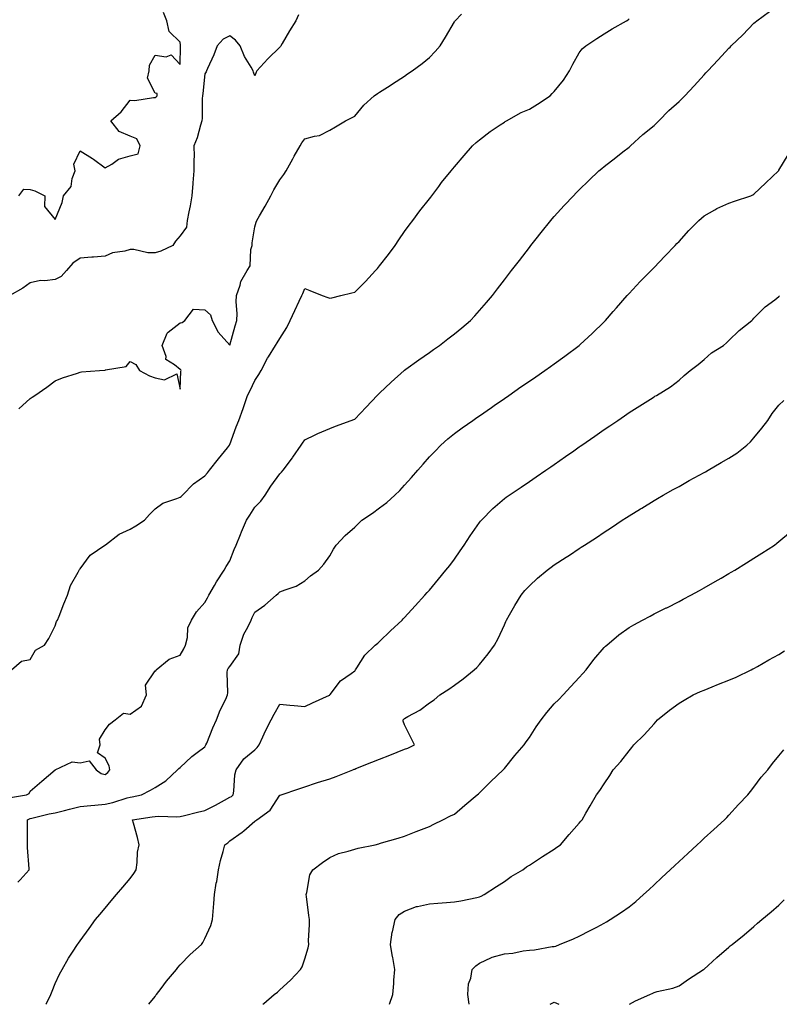
# Model space of a CAD drawing. Units: inches. Extents: x 899843 to 902483, y 7282058 to 7284698.
# Drawn here: x 900784 to 901088, y 7282058 to 7282452 of the extents above; entities that cross this region are included whole.
import ezdxf

# ---------------------------------------------------------------- set-up
doc = ezdxf.new("R2010")
doc.units = ezdxf.units.IN
doc.header["$MEASUREMENT"] = 0
doc.layers.add('Contour_89987282', color=7, linetype='Continuous', true_color=0x8b8500)

msp = doc.modelspace()

# ---------------------------------------------------------------- linework, layer by layer
at = {"layer": 'Contour_89987282'}
for points in [[(900779.29, 7282140.68, 3320), (900786.58, 7282141.92, 3320), (900787.55, 7282142.42, 3320), (900788.05, 7282143.35, 3320), (900792.63, 7282147.34, 3320), (900798.01, 7282151.92, 3320), (900798.05, 7282151.95, 3320), (900798.07, 7282151.94, 3320), (900804.85, 7282155.12, 3320), (900808.05, 7282154.73, 3320), (900811.69, 7282155.56, 3320), (900814.5, 7282151.92, 3320), (900816.52, 7282150.39, 3320), (900818.05, 7282150.05, 3320), (900819.09, 7282150.88, 3320), (900819.98, 7282151.92, 3320), (900819.67, 7282153.54, 3320), (900818.05, 7282156.65, 3320), (900814.93, 7282158.8, 3320), (900816.11, 7282161.92, 3320), (900815.82, 7282164.15, 3320), (900818.05, 7282167.97, 3320), (900819.77, 7282170.2, 3320), (900822.1, 7282171.92, 3320), (900825.37, 7282174.6, 3320), (900828.05, 7282174.23, 3320), (900832.57, 7282177.41, 3320), (900834.56, 7282181.92, 3320), (900834.18, 7282185.8, 3320), (900838.05, 7282191.58, 3320), (900838.33, 7282191.64, 3320), (900838.52, 7282191.92, 3320), (900843.73, 7282196.25, 3320), (900848.05, 7282197.92, 3320), (900849.56, 7282200.41, 3320), (900850.25, 7282201.92, 3320), (900851.03, 7282204.9, 3320), (900851.24, 7282208.74, 3320), (900852.7, 7282211.92, 3320), (900854.69, 7282215.28, 3320), (900858.05, 7282219.02, 3320), (900859.09, 7282220.88, 3320), (900859.66, 7282221.92, 3320), (900861.83, 7282225.71, 3320), (900862.69, 7282227.28, 3320), (900865.77, 7282231.92, 3320), (900866.55, 7282233.42, 3320), (900868.05, 7282235.63, 3320), (900869.8, 7282240.17, 3320), (900870.56, 7282241.92, 3320), (900872.35, 7282246.22, 3320), (900872.75, 7282247.22, 3320), (900874.76, 7282251.92, 3320), (900876.01, 7282253.96, 3320), (900878.05, 7282257.15, 3320), (900880.4, 7282259.57, 3320), (900882.2, 7282261.92, 3320), (900884.48, 7282265.49, 3320), (900888.05, 7282270.46, 3320), (900888.79, 7282271.18, 3320), (900889.45, 7282271.92, 3320), (900893.1, 7282276.87, 3320), (900893.32, 7282277.18, 3320), (900896.58, 7282281.92, 3320), (900897.16, 7282282.82, 3320), (900898.05, 7282284.11, 3320), (900902.26, 7282286.13, 3320), (900903.3, 7282286.67, 3320), (900908.05, 7282288.65, 3320), (900910.42, 7282289.56, 3320), (900916.64, 7282291.92, 3320), (900917.66, 7282292.31, 3320), (900918.05, 7282292.45, 3320), (900922.72, 7282297.24, 3320), (900927.12, 7282301.92, 3320), (900927.58, 7282302.39, 3320), (900928.05, 7282302.83, 3320), (900932.7, 7282307.27, 3320), (900937.88, 7282311.92, 3320), (900937.97, 7282312, 3320), (900938.05, 7282312.06, 3320), (900938.52, 7282312.39, 3320), (900943.81, 7282316.17, 3320), (900948.05, 7282319.14, 3320), (900949.69, 7282320.28, 3320), (900952.04, 7282321.92, 3320), (900955.42, 7282324.55, 3320), (900958.05, 7282326.64, 3320), (900960.98, 7282328.99, 3320), (900964.53, 7282331.92, 3320), (900966.19, 7282333.79, 3320), (900968.05, 7282335.91, 3320), (900970.85, 7282339.12, 3320), (900973.26, 7282341.92, 3320), (900975.34, 7282344.63, 3320), (900978.05, 7282348.16, 3320), (900979.69, 7282350.28, 3320), (900980.95, 7282351.92, 3320), (900984.04, 7282355.93, 3320), (900988.05, 7282361.16, 3320), (900988.38, 7282361.59, 3320), (900988.64, 7282361.92, 3320), (900990.76, 7282364.63, 3320), (900992.77, 7282367.2, 3320), (900996.61, 7282371.92, 3320), (900997.26, 7282372.7, 3320), (900998.05, 7282373.61, 3320), (901002, 7282377.97, 3320), (901005.75, 7282381.92, 3320), (901006.88, 7282383.09, 3320), (901008.05, 7282384.26, 3320), (901011.91, 7282388.06, 3320), (901015.95, 7282391.92, 3320), (901017.12, 7282392.85, 3320), (901018.05, 7282393.54, 3320), (901022.76, 7282397.21, 3320), (901025.58, 7282399.45, 3320), (901028.05, 7282401.4, 3320), (901028.33, 7282401.64, 3320), (901028.64, 7282401.92, 3320), (901033.59, 7282406.38, 3320), (901038.05, 7282410.08, 3320), (901039.03, 7282410.93, 3320), (901040, 7282411.92, 3320), (901043.94, 7282416.03, 3320), (901048.05, 7282419.7, 3320), (901049.21, 7282420.77, 3320), (901050.33, 7282421.92, 3320), (901054.05, 7282425.92, 3320), (901058.05, 7282430.37, 3320), (901058.82, 7282431.16, 3320), (901059.53, 7282431.92, 3320), (901063.67, 7282436.3, 3320), (901068.05, 7282441.03, 3320), (901068.5, 7282441.46, 3320), (901068.97, 7282441.92, 3320), (901073.57, 7282446.4, 3320), (901078.05, 7282450.96, 3320), (901078.56, 7282451.41, 3320), (901079.2, 7282451.92, 3320), (901084.23, 7282455.75, 3320)], [(900895.57, 7282454.4, 3323), (900894.41, 7282451.92, 3323), (900891.97, 7282448, 3323), (900888.94, 7282442.81, 3323), (900888.42, 7282441.92, 3323), (900888.27, 7282441.7, 3323), (900888.05, 7282441.34, 3323), (900883.31, 7282436.67, 3323), (900878.88, 7282431.92, 3323), (900878.53, 7282431.44, 3323), (900878.05, 7282429.94, 3323), (900877.46, 7282431.33, 3323), (900877.36, 7282431.92, 3323), (900876.51, 7282433.45, 3323), (900873.86, 7282437.73, 3323), (900872.19, 7282441.92, 3323), (900870.32, 7282444.19, 3323), (900868.05, 7282446.01, 3323), (900865.33, 7282444.64, 3323), (900862.9, 7282441.92, 3323), (900861.57, 7282438.4, 3323), (900859.02, 7282432.89, 3323), (900858.61, 7282431.92, 3323), (900858.5, 7282431.47, 3323), (900858.05, 7282430.71, 3323), (900857.17, 7282422.8, 3323), (900857.05, 7282421.92, 3323), (900856.96, 7282420.84, 3323), (900856.98, 7282412.99, 3323), (900856.86, 7282411.92, 3323), (900856.27, 7282410.14, 3323), (900854.92, 7282405.05, 3323), (900853.65, 7282401.92, 3323), (900853.74, 7282397.61, 3323), (900853.55, 7282396.42, 3323), (900853.62, 7282391.92, 3323), (900853.19, 7282387.06, 3323), (900853.15, 7282386.81, 3323), (900852.76, 7282381.92, 3323), (900852.18, 7282377.79, 3323), (900851.53, 7282375.4, 3323), (900850.91, 7282371.92, 3323), (900850.64, 7282369.33, 3323), (900848.05, 7282365.84, 3323), (900846.21, 7282363.76, 3323), (900845.12, 7282361.92, 3323), (900840.33, 7282359.63, 3323), (900838.05, 7282358.98, 3323), (900835.13, 7282359, 3323), (900829.6, 7282360.38, 3323), (900828.05, 7282360.4, 3323), (900825.88, 7282359.75, 3323), (900820.98, 7282358.99, 3323), (900818.05, 7282357.68, 3323), (900813.44, 7282357.31, 3323), (900812.72, 7282357.25, 3323), (900808.05, 7282356.88, 3323), (900805.04, 7282354.94, 3323), (900802.63, 7282351.92, 3323), (900800.47, 7282349.5, 3323), (900798.05, 7282348.39, 3323), (900793.94, 7282347.81, 3323), (900792.08, 7282347.9, 3323), (900788.05, 7282347.02, 3323), (900785.13, 7282344.84, 3323), (900779.8, 7282341.92, 3323)], [(900780.56, 7282191.92, 3321), (900784.51, 7282195.46, 3321), (900788.05, 7282196.1, 3321), (900790.12, 7282199.85, 3321), (900793.8, 7282201.92, 3321), (900795.48, 7282204.49, 3321), (900798.05, 7282209.62, 3321), (900798.61, 7282211.36, 3321), (900799.01, 7282211.92, 3321), (900799.64, 7282213.5, 3321), (900801.56, 7282218.41, 3321), (900802.94, 7282221.92, 3321), (900804.15, 7282225.82, 3321), (900807.27, 7282231.14, 3321), (900807.64, 7282231.92, 3321), (900807.82, 7282232.14, 3321), (900808.05, 7282232.43, 3321), (900812, 7282237.97, 3321), (900817.95, 7282241.92, 3321), (900818.02, 7282241.95, 3321), (900818.05, 7282241.96, 3321), (900818.19, 7282242.06, 3321), (900823.61, 7282246.36, 3321), (900828.05, 7282248.37, 3321), (900830.3, 7282249.67, 3321), (900833.82, 7282251.92, 3321), (900835.77, 7282254.2, 3321), (900838.05, 7282256.5, 3321), (900841.17, 7282258.8, 3321), (900846.74, 7282260.6, 3321), (900848.05, 7282261.2, 3321), (900848.54, 7282261.42, 3321), (900849.09, 7282261.92, 3321), (900853.45, 7282266.52, 3321), (900858.05, 7282269.74, 3321), (900859.1, 7282270.87, 3321), (900859.88, 7282271.92, 3321), (900863.49, 7282276.48, 3321), (900867.09, 7282280.95, 3321), (900867.86, 7282281.92, 3321), (900867.95, 7282282.03, 3321), (900868.05, 7282282.27, 3321), (900870.59, 7282289.38, 3321), (900871.6, 7282291.92, 3321), (900873.34, 7282296.63, 3321), (900873.61, 7282297.48, 3321), (900875.11, 7282301.92, 3321), (900876.14, 7282303.82, 3321), (900878.05, 7282307.87, 3321), (900879.64, 7282310.33, 3321), (900880.62, 7282311.92, 3321), (900883.15, 7282316.81, 3321), (900883.53, 7282317.4, 3321), (900886.31, 7282321.92, 3321), (900887.03, 7282322.94, 3321), (900888.05, 7282324.68, 3321), (900890.87, 7282329.1, 3321), (900892.18, 7282331.92, 3321), (900894.09, 7282335.88, 3321), (900895.83, 7282339.69, 3321), (900896.86, 7282341.92, 3321), (900897.21, 7282342.76, 3321), (900898.05, 7282344.68, 3321), (900900.05, 7282343.92, 3321), (900905.01, 7282341.92, 3321), (900907.23, 7282341.1, 3321), (900908.05, 7282340.84, 3321), (900908.91, 7282341.05, 3321), (900912.54, 7282341.92, 3321), (900916.91, 7282343.06, 3321), (900918.05, 7282343.28, 3321), (900922.44, 7282347.54, 3321), (900926.42, 7282351.92, 3321), (900927.2, 7282352.78, 3321), (900928.05, 7282353.81, 3321), (900931.61, 7282358.36, 3321), (900934.27, 7282361.92, 3321), (900935.79, 7282364.18, 3321), (900938.05, 7282367.55, 3321), (900939.88, 7282370.09, 3321), (900941.34, 7282371.92, 3321), (900944.15, 7282375.83, 3321), (900948.05, 7282380.63, 3321), (900948.59, 7282381.38, 3321), (900949.03, 7282381.92, 3321), (900951.77, 7282385.64, 3321), (900952.85, 7282387.13, 3321), (900956.68, 7282391.92, 3321), (900957.33, 7282392.64, 3321), (900958.05, 7282393.42, 3321), (900961.93, 7282398.04, 3321), (900965.29, 7282401.92, 3321), (900966.77, 7282403.2, 3321), (900968.05, 7282404.3, 3321), (900972.32, 7282407.64, 3321), (900976.39, 7282410.27, 3321), (900978.05, 7282411.37, 3321), (900978.37, 7282411.6, 3321), (900978.9, 7282411.92, 3321), (900984.78, 7282415.19, 3321), (900988.05, 7282416.62, 3321), (900991.38, 7282418.58, 3321), (900996.34, 7282421.92, 3321), (900997.19, 7282422.78, 3321), (900998.05, 7282423.65, 3321), (901001.73, 7282428.24, 3321), (901004.15, 7282431.92, 3321), (901005.42, 7282434.55, 3321), (901008.05, 7282439.14, 3321), (901009.24, 7282440.73, 3321), (901010.69, 7282441.92, 3321), (901015.11, 7282444.87, 3321), (901018.05, 7282446.72, 3321), (901021.21, 7282448.77, 3321), (901026.95, 7282451.92, 3321), (901027.61, 7282452.36, 3321), (901028.05, 7282452.78, 3321)], [(900783.42, 7282296.56, 3322), (900788.05, 7282300.64, 3322), (900788.82, 7282301.15, 3322), (900789.9, 7282301.92, 3322), (900794.71, 7282305.27, 3322), (900798.05, 7282307.79, 3322), (900800.96, 7282309.01, 3322), (900807.01, 7282310.88, 3322), (900808.05, 7282311.25, 3322), (900808.63, 7282311.34, 3322), (900815.85, 7282311.92, 3322), (900817.93, 7282312.05, 3322), (900818.05, 7282312.03, 3322), (900818.25, 7282312.12, 3322), (900826.42, 7282313.54, 3322), (900828.05, 7282315.43, 3322), (900830.41, 7282314.28, 3322), (900831.8, 7282311.92, 3322), (900835.88, 7282309.74, 3322), (900838.05, 7282308.97, 3322), (900841.81, 7282308.15, 3322), (900846.74, 7282310.6, 3322), (900848.05, 7282304.42, 3322), (900848.33, 7282311.64, 3322), (900848.58, 7282311.92, 3322), (900848.34, 7282312.21, 3322), (900848.05, 7282312.31, 3322), (900845.84, 7282314.13, 3322), (900842.41, 7282316.28, 3322), (900842.49, 7282317.49, 3322), (900840.94, 7282321.92, 3322), (900842.97, 7282326.84, 3322), (900842.98, 7282326.99, 3322), (900843.34, 7282327.21, 3322), (900848.05, 7282330.93, 3322), (900848.87, 7282331.11, 3322), (900850.01, 7282331.92, 3322), (900853.49, 7282336.48, 3322), (900858.05, 7282336.16, 3322), (900860.33, 7282334.2, 3322), (900860.92, 7282331.92, 3322), (900863.33, 7282327.2, 3322), (900868.05, 7282322.07, 3322), (900870.17, 7282329.8, 3322), (900870.8, 7282331.92, 3322), (900870.91, 7282334.77, 3322), (900870.59, 7282339.38, 3322), (900870.71, 7282341.92, 3322), (900872.16, 7282346.03, 3322), (900872.45, 7282347.52, 3322), (900875.02, 7282351.92, 3322), (900876.22, 7282353.75, 3322), (900876.5, 7282360.38, 3322), (900876.97, 7282361.92, 3322), (900876.98, 7282362.99, 3322), (900878.05, 7282369.45, 3322), (900878.64, 7282371.33, 3322), (900878.89, 7282371.92, 3322), (900879.96, 7282373.82, 3322), (900882.2, 7282377.77, 3322), (900884.45, 7282381.92, 3322), (900885.71, 7282384.25, 3322), (900888.05, 7282388.25, 3322), (900889.6, 7282390.37, 3322), (900890.58, 7282391.92, 3322), (900893.28, 7282396.69, 3322), (900893.84, 7282397.71, 3322), (900896.15, 7282401.92, 3322), (900896.86, 7282403.1, 3322), (900898.05, 7282404.62, 3322), (900901.92, 7282405.79, 3322), (900903.93, 7282406.04, 3322), (900908.05, 7282408.17, 3322), (900910.42, 7282409.55, 3322), (900914.42, 7282411.92, 3322), (900916.84, 7282413.12, 3322), (900918.05, 7282413.76, 3322), (900921.76, 7282418.21, 3322), (900925.89, 7282421.92, 3322), (900927.14, 7282422.83, 3322), (900928.05, 7282423.39, 3322), (900932.21, 7282426.09, 3322), (900933.23, 7282426.74, 3322), (900938.05, 7282429.85, 3322), (900939.27, 7282430.7, 3322), (900941.09, 7282431.92, 3322), (900945.06, 7282434.91, 3322), (900948.05, 7282437.23, 3322), (900950.34, 7282439.63, 3322), (900952.25, 7282441.92, 3322), (900954.5, 7282445.47, 3322), (900958.05, 7282451.51, 3322), (900958.2, 7282451.77, 3322), (900958.29, 7282451.92, 3322), (900960.8, 7282454.67, 3322)], [(900783.44, 7282381.92, 3324), (900785.46, 7282384.51, 3324), (900788.05, 7282384.4, 3324), (900789.92, 7282383.79, 3324), (900793.82, 7282381.92, 3324), (900793.77, 7282377.64, 3324), (900798.05, 7282372.36, 3324), (900800.85, 7282379.12, 3324), (900801.39, 7282381.92, 3324), (900804.44, 7282385.53, 3324), (900804.89, 7282388.76, 3324), (900806.08, 7282391.92, 3324), (900805.49, 7282394.48, 3324), (900808.05, 7282399.82, 3324), (900813.01, 7282396.87, 3324), (900813.4, 7282396.57, 3324), (900818.05, 7282393.11, 3324), (900820.73, 7282394.6, 3324), (900823.46, 7282396.5, 3324), (900828.05, 7282397.81, 3324), (900831.23, 7282398.74, 3324), (900832.08, 7282401.92, 3324), (900830.78, 7282404.65, 3324), (900828.05, 7282405.73, 3324), (900823.69, 7282407.56, 3324), (900820.32, 7282411.92, 3324), (900824.41, 7282415.56, 3324), (900828.05, 7282420.13, 3324), (900829.91, 7282420.06, 3324), (900837.39, 7282421.26, 3324), (900838.05, 7282421.22, 3324), (900838.45, 7282421.52, 3324), (900838.88, 7282421.92, 3324), (900838.91, 7282422.78, 3324), (900838.05, 7282422.96, 3324), (900835.08, 7282428.94, 3324), (900835.64, 7282431.92, 3324), (900835.8, 7282434.18, 3324), (900838.05, 7282438.22, 3324), (900842.5, 7282437.48, 3324), (900844.49, 7282438.36, 3324), (900848.05, 7282434.42, 3324), (900848.27, 7282441.7, 3324), (900848.29, 7282441.92, 3324), (900848.29, 7282442.15, 3324), (900848.05, 7282443.46, 3324), (900843.75, 7282447.62, 3324), (900842.74, 7282451.92, 3324), (900841.42, 7282455.3, 3324)], [(900783.1, 7282106.87, 3319), (900783.99, 7282107.86, 3319), (900787.65, 7282111.92, 3319), (900787.66, 7282112.31, 3319), (900786.91, 7282120.78, 3319), (900786.92, 7282121.92, 3319), (900786.97, 7282123, 3319), (900786.89, 7282130.76, 3319), (900786.94, 7282131.92, 3319), (900787.68, 7282132.29, 3319), (900788.05, 7282132.4, 3319), (900788.65, 7282132.52, 3319), (900795.65, 7282134.31, 3319), (900798.05, 7282134.74, 3319), (900801.79, 7282135.66, 3319), (900803.82, 7282136.15, 3319), (900808.05, 7282137.2, 3319), (900812.29, 7282137.68, 3319), (900813.88, 7282137.75, 3319), (900818.05, 7282138.17, 3319), (900821.15, 7282138.82, 3319), (900826.84, 7282140.71, 3319), (900828.05, 7282141.02, 3319), (900828.82, 7282141.15, 3319), (900832.59, 7282141.92, 3319), (900836.18, 7282143.79, 3319), (900838.05, 7282144.82, 3319), (900842.39, 7282147.58, 3319), (900847.1, 7282151.92, 3319), (900847.55, 7282152.42, 3319), (900848.05, 7282152.91, 3319), (900852.77, 7282157.2, 3319), (900854.95, 7282158.82, 3319), (900858.05, 7282161.18, 3319), (900858.33, 7282161.64, 3319), (900858.46, 7282161.92, 3319), (900858.76, 7282162.63, 3319), (900861.16, 7282168.81, 3319), (900862.73, 7282171.92, 3319), (900864.12, 7282175.85, 3319), (900866.38, 7282180.25, 3319), (900867.13, 7282181.92, 3319), (900867.16, 7282182.81, 3319), (900867.01, 7282190.88, 3319), (900867.04, 7282191.92, 3319), (900867.4, 7282192.57, 3319), (900868.05, 7282193.26, 3319), (900871.58, 7282198.39, 3319), (900872.17, 7282201.92, 3319), (900873.66, 7282206.31, 3319), (900875.18, 7282209.05, 3319), (900876.53, 7282211.92, 3319), (900876.98, 7282212.99, 3319), (900878.05, 7282215.1, 3319), (900882.04, 7282217.93, 3319), (900886.59, 7282221.92, 3319), (900887.34, 7282222.62, 3319), (900888.05, 7282223.16, 3319), (900890.2, 7282224.07, 3319), (900894.54, 7282225.43, 3319), (900898.05, 7282227.62, 3319), (900900.38, 7282229.59, 3319), (900903.5, 7282231.92, 3319), (900905.68, 7282234.28, 3319), (900908.05, 7282237.66, 3319), (900909.62, 7282240.35, 3319), (900910.6, 7282241.92, 3319), (900914.21, 7282245.77, 3319), (900918.05, 7282249.1, 3319), (900919.49, 7282250.48, 3319), (900920.95, 7282251.92, 3319), (900925.2, 7282254.76, 3319), (900928.05, 7282256.9, 3319), (900930.96, 7282259.02, 3319), (900934.11, 7282261.92, 3319), (900936.17, 7282263.8, 3319), (900938.05, 7282266.02, 3319), (900940.89, 7282269.08, 3319), (900943.33, 7282271.92, 3319), (900945.56, 7282274.4, 3319), (900948.05, 7282277.24, 3319), (900950.33, 7282279.64, 3319), (900952.59, 7282281.92, 3319), (900955.45, 7282284.52, 3319), (900958.05, 7282286.66, 3319), (900961.1, 7282288.87, 3319), (900965.39, 7282291.92, 3319), (900966.97, 7282293, 3319), (900968.05, 7282293.76, 3319), (900972.88, 7282297.09, 3319), (900973.98, 7282297.85, 3319), (900978.05, 7282300.66, 3319), (900979.86, 7282301.92, 3319), (900984.69, 7282305.28, 3319), (900988.05, 7282307.6, 3319), (900990.61, 7282309.36, 3319), (900994.3, 7282311.92, 3319), (900996.49, 7282313.48, 3319), (900998.05, 7282314.62, 3319), (901002.27, 7282317.69, 3319), (901008.02, 7282321.92, 3319), (901008.04, 7282321.93, 3319), (901008.05, 7282321.95, 3319), (901008.42, 7282322.29, 3319), (901013.22, 7282326.75, 3319), (901018.05, 7282331.43, 3319), (901018.3, 7282331.67, 3319), (901018.56, 7282331.92, 3319), (901021.7, 7282335.57, 3319), (901022.95, 7282337.03, 3319), (901027.3, 7282341.92, 3319), (901027.65, 7282342.32, 3319), (901028.05, 7282342.75, 3319), (901032.5, 7282347.48, 3319), (901036.86, 7282351.92, 3319), (901037.45, 7282352.52, 3319), (901038.05, 7282353.1, 3319), (901042.31, 7282357.65, 3319), (901046.43, 7282361.92, 3319), (901047.22, 7282362.75, 3319), (901048.05, 7282363.6, 3319), (901051.98, 7282367.99, 3319), (901055.95, 7282371.92, 3319), (901057.01, 7282372.96, 3319), (901058.05, 7282373.83, 3319), (901062.34, 7282376.22, 3319), (901063.23, 7282376.74, 3319), (901068.05, 7282378.98, 3319), (901070.22, 7282379.75, 3319), (901076.85, 7282381.92, 3319), (901077.67, 7282382.3, 3319), (901078.05, 7282382.5, 3319), (901082.85, 7282387.12, 3319), (901087.92, 7282391.92, 3319), (901087.98, 7282391.99, 3319), (901088.05, 7282392.08, 3319), (901091.73, 7282398.24, 3319)], [(900794.34, 7282058, 3318), (900794.52, 7282058.39, 3318), (900796.29, 7282061.92, 3318), (900796.77, 7282063.2, 3318), (900798.05, 7282066.35, 3318), (900799.82, 7282070.14, 3318), (900800.78, 7282071.92, 3318), (900803.43, 7282076.54, 3318), (900804.99, 7282078.86, 3318), (900806.98, 7282081.92, 3318), (900807.42, 7282082.55, 3318), (900808.05, 7282083.41, 3318), (900811.6, 7282088.37, 3318), (900814.15, 7282091.92, 3318), (900815.93, 7282094.04, 3318), (900818.05, 7282096.56, 3318), (900820.51, 7282099.46, 3318), (900822.61, 7282101.92, 3318), (900825.11, 7282104.86, 3318), (900828.05, 7282108.36, 3318), (900829.58, 7282110.39, 3318), (900830.49, 7282111.92, 3318), (900830.95, 7282114.81, 3318), (900831.04, 7282118.93, 3318), (900831.69, 7282121.92, 3318), (900830.98, 7282124.85, 3318), (900829.35, 7282130.62, 3318), (900829.01, 7282131.92, 3318), (900836.89, 7282133.08, 3318), (900838.05, 7282133.29, 3318), (900839.53, 7282133.4, 3318), (900846.83, 7282133.13, 3318), (900848.05, 7282133.26, 3318), (900849.79, 7282133.67, 3318), (900855, 7282134.98, 3318), (900858.05, 7282135.64, 3318), (900862.22, 7282137.75, 3318), (900865.95, 7282139.81, 3318), (900868.05, 7282140.95, 3318), (900868.67, 7282141.3, 3318), (900869.31, 7282141.92, 3318), (900869.57, 7282143.43, 3318), (900870.08, 7282149.89, 3318), (900870.5, 7282151.92, 3318), (900873.66, 7282156.31, 3318), (900878.05, 7282159.95, 3318), (900879.04, 7282160.92, 3318), (900879.72, 7282161.92, 3318), (900881.22, 7282165.09, 3318), (900882.35, 7282167.61, 3318), (900884.59, 7282171.92, 3318), (900885.76, 7282174.21, 3318), (900888.05, 7282178.2, 3318), (900892.13, 7282177.84, 3318), (900893.86, 7282177.72, 3318), (900898.05, 7282177.35, 3318), (900901.21, 7282178.76, 3318), (900908, 7282181.87, 3318), (900908.05, 7282181.89, 3318), (900908.07, 7282181.9, 3318), (900908.09, 7282181.92, 3318), (900908.26, 7282182.13, 3318), (900912.43, 7282187.55, 3318), (900916.64, 7282190.51, 3318), (900918.05, 7282191.59, 3318), (900918.2, 7282191.77, 3318), (900918.33, 7282191.92, 3318), (900918.94, 7282192.82, 3318), (900922.12, 7282197.85, 3318), (900926.26, 7282201.92, 3318), (900927.27, 7282202.7, 3318), (900928.05, 7282203.31, 3318), (900932.44, 7282207.54, 3318), (900937.04, 7282211.92, 3318), (900937.54, 7282212.43, 3318), (900938.05, 7282212.93, 3318), (900942.36, 7282217.61, 3318), (900946.18, 7282221.92, 3318), (900947.06, 7282222.91, 3318), (900948.05, 7282223.86, 3318), (900951.66, 7282228.31, 3318), (900954.62, 7282231.92, 3318), (900956.14, 7282233.83, 3318), (900958.05, 7282236.3, 3318), (900960.36, 7282239.61, 3318), (900961.92, 7282241.92, 3318), (900964.33, 7282245.64, 3318), (900968.05, 7282251.04, 3318), (900968.45, 7282251.52, 3318), (900968.81, 7282251.92, 3318), (900973.4, 7282256.57, 3318), (900978.05, 7282260.61, 3318), (900978.82, 7282261.15, 3318), (900979.96, 7282261.92, 3318), (900984.79, 7282265.18, 3318), (900988.05, 7282267.4, 3318), (900990.74, 7282269.23, 3318), (900994.64, 7282271.92, 3318), (900996.65, 7282273.32, 3318), (900998.05, 7282274.29, 3318), (901002.55, 7282277.42, 3318), (901005.85, 7282279.71, 3318), (901008.05, 7282281.25, 3318), (901008.45, 7282281.52, 3318), (901009.02, 7282281.92, 3318), (901014.34, 7282285.62, 3318), (901018.05, 7282288.2, 3318), (901020.27, 7282289.7, 3318), (901023.52, 7282291.92, 3318), (901026.21, 7282293.76, 3318), (901028.05, 7282295.02, 3318), (901032.28, 7282297.68, 3318), (901036.59, 7282300.46, 3318), (901038.05, 7282301.39, 3318), (901038.39, 7282301.59, 3318), (901038.99, 7282301.92, 3318), (901044.61, 7282305.36, 3318), (901048.05, 7282308.06, 3318), (901050.03, 7282309.94, 3318), (901052.5, 7282311.92, 3318), (901055.66, 7282314.31, 3318), (901058.05, 7282316.29, 3318), (901061.04, 7282318.93, 3318), (901065.87, 7282321.92, 3318), (901067.01, 7282322.96, 3318), (901068.05, 7282323.95, 3318), (901072.11, 7282327.86, 3318), (901077.24, 7282331.92, 3318), (901077.62, 7282332.35, 3318), (901078.05, 7282332.82, 3318), (901082.6, 7282337.37, 3318), (901086.38, 7282340.25, 3318), (901088.05, 7282341.57, 3318), (901088.24, 7282341.73, 3318)], [(900835.58, 7282058, 3317), (900838.05, 7282061.19, 3317), (900838.37, 7282061.6, 3317), (900838.63, 7282061.92, 3317), (900840.46, 7282064.33, 3317), (900842.67, 7282067.3, 3317), (900846.6, 7282071.92, 3317), (900847.24, 7282072.73, 3317), (900848.05, 7282073.78, 3317), (900852.06, 7282077.92, 3317), (900856.69, 7282081.92, 3317), (900857.26, 7282082.71, 3317), (900858.05, 7282084.41, 3317), (900860.45, 7282089.52, 3317), (900861.11, 7282091.92, 3317), (900861.35, 7282095.22, 3317), (900861.62, 7282098.35, 3317), (900861.87, 7282101.92, 3317), (900862.61, 7282106.48, 3317), (900862.76, 7282107.2, 3317), (900863.43, 7282111.92, 3317), (900864.31, 7282115.65, 3317), (900865.31, 7282119.19, 3317), (900866, 7282121.92, 3317), (900867.24, 7282122.72, 3317), (900868.05, 7282123.48, 3317), (900873.01, 7282126.96, 3317), (900873.6, 7282127.47, 3317), (900878.05, 7282131.3, 3317), (900878.4, 7282131.57, 3317), (900878.79, 7282131.92, 3317), (900884.25, 7282135.72, 3317), (900888.05, 7282141.71, 3317), (900888.19, 7282141.78, 3317), (900888.56, 7282141.92, 3317), (900895.63, 7282144.34, 3317), (900898.05, 7282145.05, 3317), (900902.77, 7282146.65, 3317), (900903.18, 7282146.79, 3317), (900908.05, 7282148.27, 3317), (900910.68, 7282149.29, 3317), (900917.26, 7282151.92, 3317), (900917.82, 7282152.14, 3317), (900918.05, 7282152.23, 3317), (900918.56, 7282152.44, 3317), (900924.99, 7282154.98, 3317), (900928.05, 7282156.19, 3317), (900932.16, 7282157.81, 3317), (900935.11, 7282158.97, 3317), (900938.05, 7282160.14, 3317), (900939.32, 7282160.65, 3317), (900942.01, 7282161.92, 3317), (900940.75, 7282164.62, 3317), (900938.05, 7282169.89, 3317), (900937.5, 7282171.36, 3317), (900937.48, 7282171.92, 3317), (900937.78, 7282172.19, 3317), (900938.05, 7282172.46, 3317), (900939.38, 7282173.26, 3317), (900944.1, 7282175.88, 3317), (900948.05, 7282178.81, 3317), (900949.95, 7282180.03, 3317), (900952.18, 7282181.92, 3317), (900955.73, 7282184.24, 3317), (900958.05, 7282185.86, 3317), (900961.53, 7282188.43, 3317), (900965.92, 7282191.92, 3317), (900967, 7282192.96, 3317), (900968.05, 7282194.17, 3317), (900971.58, 7282198.39, 3317), (900974.14, 7282201.92, 3317), (900975.49, 7282204.48, 3317), (900978.05, 7282210.03, 3317), (900978.65, 7282211.32, 3317), (900978.92, 7282211.92, 3317), (900980.15, 7282214.02, 3317), (900982.28, 7282217.69, 3317), (900984.81, 7282221.92, 3317), (900986.28, 7282223.7, 3317), (900988.05, 7282225.69, 3317), (900991.31, 7282228.67, 3317), (900995.14, 7282231.92, 3317), (900996.81, 7282233.16, 3317), (900998.05, 7282234.04, 3317), (901002.84, 7282237.13, 3317), (901004.09, 7282237.96, 3317), (901008.05, 7282240.58, 3317), (901008.87, 7282241.1, 3317), (901010.1, 7282241.92, 3317), (901014.95, 7282245.02, 3317), (901018.05, 7282247.11, 3317), (901020.99, 7282248.97, 3317), (901025.29, 7282251.92, 3317), (901026.96, 7282253, 3317), (901028.05, 7282253.73, 3317), (901032.57, 7282256.44, 3317), (901033.17, 7282256.8, 3317), (901038.05, 7282259.76, 3317), (901039.4, 7282260.57, 3317), (901041.67, 7282261.92, 3317), (901045.73, 7282264.23, 3317), (901048.05, 7282265.48, 3317), (901052.16, 7282267.81, 3317), (901056.05, 7282269.92, 3317), (901058.05, 7282271.02, 3317), (901058.63, 7282271.34, 3317), (901059.66, 7282271.92, 3317), (901064.98, 7282275, 3317), (901068.05, 7282276.72, 3317), (901071.16, 7282278.81, 3317), (901075.22, 7282281.92, 3317), (901076.62, 7282283.35, 3317), (901078.05, 7282284.85, 3317), (901081.2, 7282288.77, 3317), (901083.59, 7282291.92, 3317), (901085.35, 7282294.62, 3317), (901088.05, 7282298.04, 3317), (901090.05, 7282299.92, 3317)], [(900881.2, 7282058, 3316), (900881.63, 7282058.34, 3316), (900885.82, 7282061.92, 3316), (900887.06, 7282062.92, 3316), (900888.05, 7282063.81, 3316), (900892.33, 7282067.64, 3316), (900896.4, 7282071.92, 3316), (900896.96, 7282073.01, 3316), (900898.05, 7282076.16, 3316), (900899.4, 7282080.57, 3316), (900899.65, 7282081.92, 3316), (900899.61, 7282083.48, 3316), (900899.97, 7282090.01, 3316), (900899.92, 7282091.92, 3316), (900899.71, 7282093.58, 3316), (900898.73, 7282101.25, 3316), (900898.64, 7282101.92, 3316), (900898.93, 7282102.8, 3316), (900900.14, 7282109.83, 3316), (900901.24, 7282111.92, 3316), (900905.15, 7282114.81, 3316), (900908.05, 7282116.79, 3316), (900911.58, 7282118.38, 3316), (900915.45, 7282119.32, 3316), (900918.05, 7282120.2, 3316), (900919.47, 7282120.5, 3316), (900926.21, 7282121.92, 3316), (900927.68, 7282122.29, 3316), (900928.05, 7282122.4, 3316), (900928.75, 7282122.62, 3316), (900935.48, 7282124.49, 3316), (900938.05, 7282125.37, 3316), (900942.76, 7282127.21, 3316), (900943.72, 7282127.58, 3316), (900948.05, 7282129.28, 3316), (900949.82, 7282130.15, 3316), (900953.43, 7282131.92, 3316), (900956.52, 7282133.45, 3316), (900958.05, 7282134.22, 3316), (900962.24, 7282137.72, 3316), (900967.14, 7282141.92, 3316), (900967.62, 7282142.35, 3316), (900968.05, 7282142.72, 3316), (900972.67, 7282147.3, 3316), (900977.57, 7282151.92, 3316), (900977.79, 7282152.18, 3316), (900978.05, 7282152.46, 3316), (900982.29, 7282157.68, 3316), (900985.98, 7282161.92, 3316), (900986.8, 7282163.17, 3316), (900988.05, 7282164.86, 3316), (900990.78, 7282169.19, 3316), (900992.78, 7282171.92, 3316), (900995.12, 7282174.86, 3316), (900998.05, 7282178.32, 3316), (900999.84, 7282180.13, 3316), (901001.62, 7282181.92, 3316), (901004.69, 7282185.28, 3316), (901008.05, 7282188.97, 3316), (901009.51, 7282190.46, 3316), (901010.84, 7282191.92, 3316), (901013.87, 7282196.1, 3316), (901018.05, 7282200.95, 3316), (901018.54, 7282201.43, 3316), (901019.07, 7282201.92, 3316), (901023.91, 7282206.05, 3316), (901028.05, 7282209, 3316), (901029.93, 7282210.05, 3316), (901033.44, 7282211.92, 3316), (901036.45, 7282213.51, 3316), (901038.05, 7282214.35, 3316), (901042.92, 7282216.79, 3316), (901043.09, 7282216.87, 3316), (901048.05, 7282219.39, 3316), (901049.71, 7282220.26, 3316), (901052.79, 7282221.92, 3316), (901056.19, 7282223.78, 3316), (901058.05, 7282224.82, 3316), (901062.56, 7282227.42, 3316), (901064.89, 7282228.76, 3316), (901068.05, 7282230.58, 3316), (901068.9, 7282231.07, 3316), (901070.37, 7282231.92, 3316), (901075.1, 7282234.87, 3316), (901078.05, 7282236.72, 3316), (901081.24, 7282238.73, 3316), (901086.31, 7282241.92, 3316), (901087.27, 7282242.7, 3316), (901088.05, 7282243.37, 3316), (901092.66, 7282247.31, 3316)], [(900931.95, 7282058, 3315), (900931.96, 7282058.01, 3315), (900933.32, 7282061.92, 3315), (900933.7, 7282066.27, 3315), (900933.77, 7282067.64, 3315), (900934.11, 7282071.92, 3315), (900933.28, 7282076.69, 3315), (900933.21, 7282077.08, 3315), (900932.44, 7282081.92, 3315), (900933.11, 7282086.86, 3315), (900933.19, 7282087.06, 3315), (900934.24, 7282091.92, 3315), (900935.93, 7282094.04, 3315), (900938.05, 7282095.36, 3315), (900942.85, 7282097.12, 3315), (900943.27, 7282097.13, 3315), (900948.05, 7282098.25, 3315), (900951.44, 7282098.53, 3315), (900954.89, 7282098.76, 3315), (900958.05, 7282099.02, 3315), (900960.54, 7282099.43, 3315), (900966.96, 7282100.83, 3315), (900968.05, 7282101.02, 3315), (900968.68, 7282101.29, 3315), (900969.99, 7282101.92, 3315), (900974.84, 7282105.13, 3315), (900978.05, 7282107.26, 3315), (900980.8, 7282109.17, 3315), (900985.38, 7282111.92, 3315), (900986.92, 7282113.04, 3315), (900988.05, 7282113.8, 3315), (900992.98, 7282116.99, 3315), (900993.35, 7282117.22, 3315), (900998.05, 7282120.2, 3315), (900999.08, 7282120.89, 3315), (901000.54, 7282121.92, 3315), (901004.01, 7282125.96, 3315), (901008.05, 7282130.54, 3315), (901008.66, 7282131.31, 3315), (901009.17, 7282131.92, 3315), (901010.73, 7282134.61, 3315), (901012.43, 7282137.55, 3315), (901015, 7282141.92, 3315), (901016.3, 7282143.67, 3315), (901018.05, 7282146.38, 3315), (901020.28, 7282149.69, 3315), (901021.62, 7282151.92, 3315), (901024.69, 7282155.28, 3315), (901028.05, 7282159.49, 3315), (901029.15, 7282160.82, 3315), (901029.94, 7282161.92, 3315), (901034, 7282165.97, 3315), (901038.05, 7282170.39, 3315), (901038.8, 7282171.17, 3315), (901039.46, 7282171.92, 3315), (901044.16, 7282175.81, 3315), (901048.05, 7282178.59, 3315), (901050.09, 7282179.88, 3315), (901053.74, 7282181.92, 3315), (901056.64, 7282183.33, 3315), (901058.05, 7282183.89, 3315), (901061.32, 7282185.19, 3315), (901063.79, 7282186.18, 3315), (901068.05, 7282187.86, 3315), (901070.87, 7282189.1, 3315), (901076.88, 7282191.92, 3315), (901077.63, 7282192.34, 3315), (901078.05, 7282192.55, 3315), (901079.51, 7282193.38, 3315), (901083.99, 7282195.98, 3315), (901088.05, 7282198.19, 3315), (901090.36, 7282199.62, 3315)], [(900963.91, 7282058, 3314), (900963.41, 7282061.92, 3314), (900963.73, 7282066.24, 3314), (900964.66, 7282068.52, 3314), (900965.13, 7282071.92, 3314), (900966.6, 7282073.37, 3314), (900968.05, 7282074.49, 3314), (900972.86, 7282076.72, 3314), (900973.09, 7282076.87, 3314), (900978.05, 7282078.16, 3314), (900981.44, 7282078.53, 3314), (900985.55, 7282079.42, 3314), (900988.05, 7282079.75, 3314), (900990.16, 7282079.81, 3314), (900997.26, 7282081.13, 3314), (900998.05, 7282081.15, 3314), (900998.63, 7282081.34, 3314), (901000.07, 7282081.92, 3314), (901005.73, 7282084.24, 3314), (901008.05, 7282085.29, 3314), (901012.4, 7282087.57, 3314), (901015.08, 7282088.95, 3314), (901018.05, 7282090.48, 3314), (901018.96, 7282091.01, 3314), (901020.42, 7282091.92, 3314), (901025.03, 7282094.94, 3314), (901028.05, 7282097.05, 3314), (901030.76, 7282099.21, 3314), (901033.82, 7282101.92, 3314), (901036.02, 7282103.95, 3314), (901038.05, 7282105.84, 3314), (901041.2, 7282108.77, 3314), (901044.52, 7282111.92, 3314), (901046.35, 7282113.62, 3314), (901048.05, 7282115.23, 3314), (901051.58, 7282118.39, 3314), (901055.35, 7282121.92, 3314), (901056.71, 7282123.26, 3314), (901058.05, 7282124.55, 3314), (901061.95, 7282128.02, 3314), (901066.31, 7282131.92, 3314), (901067.14, 7282132.83, 3314), (901068.05, 7282133.8, 3314), (901071.91, 7282138.06, 3314), (901075.65, 7282141.92, 3314), (901076.66, 7282143.31, 3314), (901078.05, 7282145.03, 3314), (901080.98, 7282148.99, 3314), (901083.58, 7282151.92, 3314), (901085.46, 7282154.52, 3314), (901088.05, 7282157.57, 3314), (901089.98, 7282159.99, 3314)], [(901028.18, 7282058, 3313), (901030.57, 7282059.4, 3313), (901036.39, 7282061.92, 3313), (901037.48, 7282062.49, 3313), (901038.05, 7282062.76, 3313), (901039.26, 7282063.12, 3313), (901045.51, 7282064.47, 3313), (901048.05, 7282065.46, 3313), (901051.87, 7282068.1, 3313), (901057.91, 7282071.92, 3313), (901057.99, 7282071.98, 3313), (901058.05, 7282072.03, 3313), (901059.71, 7282073.59, 3313), (901063.16, 7282076.81, 3313), (901068.05, 7282080.89, 3313), (901068.59, 7282081.38, 3313), (901069.36, 7282081.92, 3313), (901074.09, 7282085.88, 3313), (901078.05, 7282089.21, 3313), (901079.48, 7282090.49, 3313), (901081.28, 7282091.92, 3313), (901084.96, 7282095.01, 3313), (901088.05, 7282097.71, 3313), (901090.14, 7282099.83, 3313)], [(900996.34, 7282058, 3313), (900998.05, 7282058.84, 3313), (900999.81, 7282058, 3313)]]:
    msp.add_polyline3d(points, dxfattribs=at)

doc.saveas('drawing.dxf')
